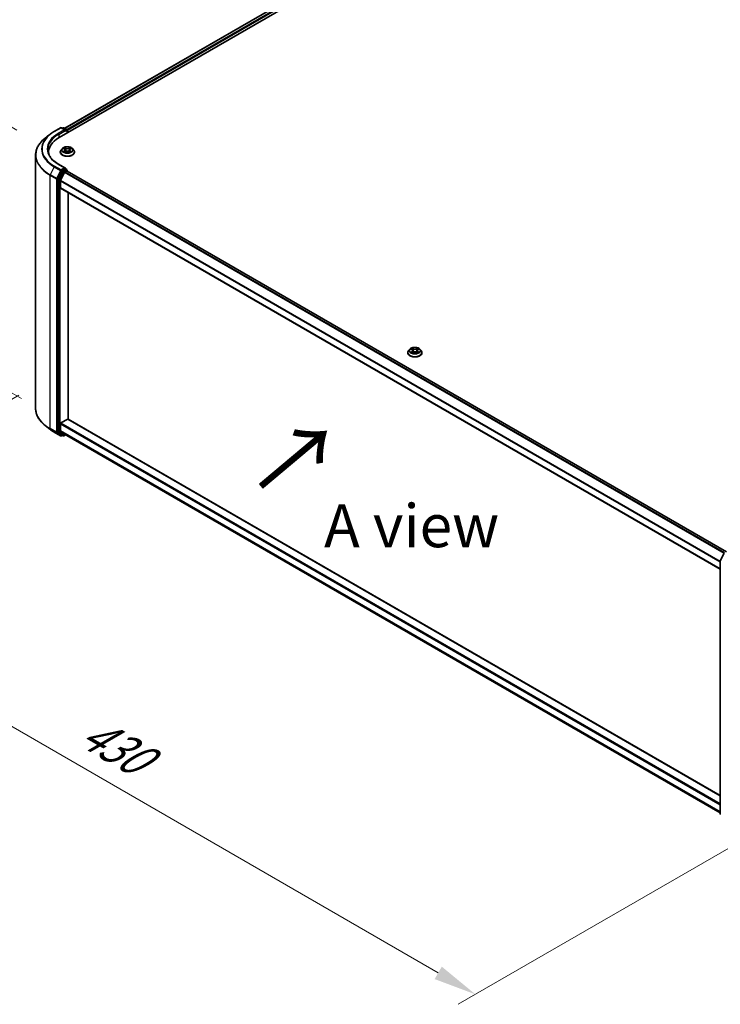
# Model space of a CAD drawing. Units: millimetres. Extents: x 0 to 10422, y 0 to 1967.
# Drawn here: x 62 to 164, y 443 to 586 of the extents above; entities that cross this region are included whole.
import ezdxf

# ---------------------------------------------------------------- set-up
doc = ezdxf.new("R2010")
doc.units = ezdxf.units.MM
doc.header["$LTSCALE"] = 2.5
doc.layers.get('Defpoints').update_dxf_attribs({"lineweight": 25})
for name, color, linetype, lineweight in [('Dimension (ISO)', 7, 'Continuous', 18), ('Symbol (ISO)', 7, 'Continuous', 18), ('Visible (ISO)', 7, 'Continuous', 35), ('Visible Narrow (ISO)', 7, 'Continuous', 25)]:
    doc.layers.add(name, color=color, linetype=linetype, lineweight=lineweight)
doc.styles.add('Note Text (TK)', font='MS PGothic.ttf')
doc.dimstyles.new('Default - Method 1b (TK)', dxfattribs={"dimscale": 2.5, "dimtxt": 2.5, "dimasz": 2.5, "dimexe": 1, "dimexo": 1.5, "dimgap": 1, "dimtad": 1, "dimrnd": 1e-08, "dimdsep": 46, "dimtxsty": 'Note Text (TK)', "dimcen": 0.09, "dimdle": 5, "dimclrd": 100, "dimclre": 100, "dimclrt": 7, "dimadec": 1, "dimazin": 1, "dimtfac": 1, "dimtmove": 0, "dimatfit": 3, "dimfxl": 0, "dimtolj": 1, "dimlwd": -1, "dimlwe": -1, "dimarcsym": 0})

# ---------------------------------------------------------------- blocks, each defined once
blk = doc.blocks.new('*D21')
at = {"layer": 'Defpoints', "color": 0, "transparency": 16777216}
for p in [(36.96, 584.82), (65.62, 568.27), (66.29, 529.25)]:
    blk.add_point(p, dxfattribs=at)
at = {"layer": 'Dimension (ISO)', "color": 100, "transparency": 16777216}
for p, q in [((61.87, 570.44), (34.46, 586.26)), ((36.96, 552.43), (36.96, 578.57)), ((62.54, 531.42), (34.46, 547.63))]:
    blk.add_line(p, q, dxfattribs=at)
for points in [[(35.92, 578.57), (38, 578.57), (36.96, 584.82)], [(35.92, 552.43), (38, 552.43), (36.96, 546.18)]]:
    blk.add_solid(points, dxfattribs=at)
at = {"layer": 'Dimension (ISO)', "color": 7, "transparency": 16777216, "insert": (31.91, 557.84), "char_height": 6.25, "attachment_point": 4, "rotation": 90, "style": 'Note Text (TK)'}
blk.add_mtext('\\A1;{\\Q30.000;\\W0.816;\\H0.816x;132.5}', dxfattribs=at)
blk = doc.blocks.new('*D22')
at = {"layer": 'Defpoints', "color": 0, "transparency": 16777216}
for p in [(65.9, 534.07), (19.94, 507.54), (175.28, 471.83)]:
    blk.add_point(p, dxfattribs=at)
at = {"layer": 'Dimension (ISO)', "color": 100, "transparency": 16777216}
for p, q in [((62.15, 531.91), (17.44, 506.09)), ((123.12, 447.97), (25.35, 504.41)), ((171.53, 469.67), (126.03, 443.4))]:
    blk.add_line(p, q, dxfattribs=at)
for points in [[(25.87, 505.31), (24.83, 503.51), (19.94, 507.54)], [(123.64, 448.87), (122.6, 447.06), (128.53, 444.84)]]:
    blk.add_solid(points, dxfattribs=at)
at = {"layer": 'Dimension (ISO)', "color": 7, "transparency": 16777216, "insert": (71.74, 483.46), "char_height": 6.25, "attachment_point": 4, "rotation": 330, "style": 'Note Text (TK)'}
blk.add_mtext('\\A1;{\\Q30.000;\\W0.816;\\H0.816x;430}', dxfattribs=at)

msp = doc.modelspace()

# ---------------------------------------------------------------- linework, layer by layer
at = {"layer": 'Visible (ISO)'}
for p, q in [((68.0306, 569.361), (184.1981, 636.4304)), ((182.4628, 636.2986), (68.8489, 570.7036)), ((66.6672, 569.8192), (65.9919, 569.2846)), ((67.3054, 570.2498), (68.2398, 570.7893)), ((68.9206, 570.4581), (68.3469, 570.7893)), ((68.5935, 570.7892), (68.4703, 570.718)), ((68.7007, 570.7892), (69.1195, 570.5473)), ((69.1731, 570.4545), (69.1731, 570.0207)), ((69.2175, 570.0463), (69.2175, 570.3962)), ((64.6, 529.9822), (64.6, 566.807)), ((66.4929, 567.0227), (66.4929, 567.2177)), ((68.1818, 567.2469), (68.1818, 567.2587)), ((68.4851, 567.76), (68.3079, 567.5623)), ((68.6586, 567.7817), (68.8107, 567.6907)), ((68.8385, 567.2402), (68.9969, 567.3285)), ((68.9043, 567.5659), (68.9336, 567.2932)), ((69.4381, 567.3285), (69.5965, 567.2402)), ((69.5307, 567.5659), (69.5014, 567.2932)), ((69.6243, 567.6907), (69.7764, 567.7817)), ((69.7764, 567.7817), (69.7764, 567.7817)), ((69.9499, 567.76), (70.1271, 567.5623)), ((70.2532, 567.2469), (70.2532, 567.2587)), ((68.9206, 564.9176), (67.9326, 565.488)), ((68.4121, 564.5051), (67.8461, 563.3939)), ((68.2249, 563.0968), (68.816, 564.2571)), ((68.8892, 564.812), (68.4703, 564.5701)), ((68.8742, 564.3221), (69.1417, 564.4766)), ((68.9394, 564.8192), (69.1195, 564.7152)), ((69.1731, 564.4869), (69.1731, 564.6224)), ((165.0178, 509.1588), (69.1953, 564.4819)), ((67.8285, 563.3278), (67.8285, 526.6086)), ((68.2073, 562.0417), (68.2073, 563.0307)), ((164.0899, 506.6476), (68.2295, 561.9927)), ((69.3438, 528.4412), (69.3438, 561.3494)), ((118.6894, 538.0863), (118.6894, 538.0982)), ((118.9927, 538.5994), (118.8155, 538.4017)), ((119.1662, 538.6211), (119.3183, 538.5301)), ((119.3461, 538.0796), (119.5045, 538.1679)), ((119.4119, 538.4053), (119.4412, 538.1326)), ((119.9457, 538.1679), (120.1041, 538.0796)), ((120.0383, 538.4053), (120.009, 538.1326)), ((120.1319, 538.5301), (120.284, 538.6211)), ((120.284, 538.6211), (120.284, 538.6211)), ((120.4575, 538.5994), (120.6347, 538.4017)), ((120.7608, 538.0863), (120.7608, 538.0982)), ((68.2831, 527.8801), (69.268, 528.4487)), ((69.3216, 528.454), (164.0899, 473.7395)), ((66.6672, 526.9699), (65.9919, 527.5045)), ((67.8461, 526.5627), (68.4121, 526.1052)), ((68.2073, 526.7599), (68.2073, 527.7489)), ((68.816, 526.2363), (68.2249, 526.714)), ((67.3054, 526.5393), (68.2398, 525.9998)), ((68.4703, 526.0711), (68.3469, 525.9998)), ((68.5935, 525.9999), (68.4167, 526.102)), ((68.7007, 525.9999), (68.9626, 526.1511)), ((68.8206, 526.2331), (164.0899, 471.2293)), ((164.1016, 507.8255), (164.6676, 508.9366)), ((164.0899, 471.0576), (164.0899, 507.7769))]:
    msp.add_line(p, q, dxfattribs=at)
for centre, start, end in [((68.2933, 570.6965), 60, 120), ((68.6471, 570.6964), 60, 120), ((69.066, 570.4545), 0, 60), ((69.066, 564.6224), 0, 60), ((68.2933, 526.0926), 240, 300), ((68.6471, 526.0927), 240, 300), ((164.1971, 507.7769), 153.004492, 180), ((164.1971, 471.0576), 180, 231.051724)]:
    msp.add_arc(centre, 0.1071, start, end, dxfattribs=at)
for centre, major_axis, start_param, end_param in [((68.8134, 570.3962), (0.1515, 0), 0, 1.57079633), ((68.8892, 570.3525), (-0.0536, -0.0928), 0.78539816, 2.35619449), ((69.1417, 570.44), (-0.0536, 0.0928), 3.92699082, 5.41642157), ((71.7429, 567.2177), (-5.25, 0), 5.49778714, 6.3621093), ((71.7429, 566.6345), (-5.3571, 0), 6.08255579, 6.12057906), ((68.4703, 564.4827), (0.0536, 0.0928), 0.78539816, 1.66145621), ((68.8134, 564.8557), (0.1515, 0), 0, 1.57079633), ((68.8742, 564.2347), (0.0536, 0.0928), 0.78539816, 1.66145621), ((68.8892, 564.8995), (0.0536, -0.0928), 0.15954809, 0.78539816), ((69.1417, 564.3891), (0.0536, 0.0928), 0, 0.78539816), ((67.9043, 563.3715), (0.0536, 0.0928), 1.66145621, 2.35619449), ((68.2831, 563.0744), (0.0536, 0.0928), 1.66145621, 2.35619449), ((68.2831, 562.0855), (-0.0536, -0.0928), 5.49778714, 6.28318531), ((69.268, 528.3612), (0.0536, 0.0928), 0, 0.78539816), ((67.9043, 526.6523), (-0.0536, -0.0928), 5.49778714, 6.19252542), ((68.2831, 527.7926), (0.0536, 0.0928), 0.78539816, 2.35619449), ((68.2831, 526.8036), (-0.0536, -0.0928), 5.49778714, 6.19252542), ((68.4703, 526.1948), (-0.0536, -0.0928), 6.19252542, 6.28318531), ((68.8742, 526.3259), (-0.0536, -0.0928), 6.19252542, 6.28318531)]:
    msp.add_ellipse(centre, major_axis=major_axis, ratio=0.57735027, start_param=start_param, end_param=end_param, dxfattribs=at)
for points, knots in [([(66.6672, 569.8192), (66.7059, 569.8498), (66.7455, 569.8801), (66.826, 569.9399), (66.8671, 569.9694), (66.9507, 570.0277), (66.9933, 570.0564), (67.08, 570.1131), (67.1241, 570.141), (67.2136, 570.196), (67.2592, 570.2231), (67.3054, 570.2498)], [4.557128063, 4.557128063, 4.557128063, 4.557128063, 4.588180247, 4.588180247, 4.61923243, 4.61923243, 4.650284613, 4.650284613, 4.681336797, 4.681336797, 4.71238898, 4.71238898, 4.71238898, 4.71238898]), ([(65.9919, 569.2846), (65.8141, 569.1438), (65.6513, 568.9963), (65.3585, 568.6898), (65.2284, 568.5308), (65.0032, 568.2035), (64.9082, 568.0352), (64.7551, 567.6921), (64.6971, 567.5172), (64.6195, 567.1638), (64.6, 566.9854), (64.6, 566.807)], [1.726057244, 1.726057244, 1.726057244, 1.726057244, 1.852084693, 1.852084693, 1.978112143, 1.978112143, 2.104139592, 2.104139592, 2.230167041, 2.230167041, 2.35619449, 2.35619449, 2.35619449, 2.35619449]), ([(67.9326, 565.488), (67.7345, 565.6023), (67.5525, 565.7254), (67.2252, 565.9856), (67.0798, 566.1226), (66.8291, 566.4066), (66.7238, 566.5536), (66.555, 566.8536), (66.4915, 567.0066), (66.4069, 567.315), (66.3857, 567.4705), (66.3857, 567.626)], [3.141592654, 3.141592654, 3.141592654, 3.141592654, 3.298672286, 3.298672286, 3.455751919, 3.455751919, 3.612831552, 3.612831552, 3.769911184, 3.769911184, 3.926990817, 3.926990817, 3.926990817, 3.926990817]), ([(68.3079, 567.5623), (68.2919, 567.5445), (68.2773, 567.5261), (68.2509, 567.4881), (68.2391, 567.4686), (68.2187, 567.4285), (68.21, 567.408), (68.196, 567.3663), (68.1907, 567.345), (68.1836, 567.3021), (68.1818, 567.2804), (68.1818, 567.2587)], [3.449424205, 3.449424205, 3.449424205, 3.449424205, 3.544937527, 3.544937527, 3.64045085, 3.64045085, 3.735964172, 3.735964172, 3.831477495, 3.831477495, 3.926990817, 3.926990817, 3.926990817, 3.926990817]), ([(68.1818, 567.2469), (68.1818, 567.183), (68.1986, 567.1193), (68.2639, 566.9973), (68.3135, 566.9392), (68.4416, 566.8339), (68.5212, 566.7871), (68.7012, 566.7106), (68.8016, 566.6811), (69.0129, 566.6422), (69.1237, 566.6329), (69.3445, 566.6349), (69.4545, 566.6464), (69.6632, 566.6891), (69.7618, 566.7204), (69.9378, 566.8001), (70.0152, 566.8487), (70.1401, 566.9589), (70.1878, 567.0205), (70.241, 567.138), (70.2532, 567.1924), (70.2532, 567.2469)], [3.92699082, 3.92699082, 3.92699082, 3.92699082, 4.2267014, 4.2267014, 4.53911238, 4.53911238, 4.86360542, 4.86360542, 5.18933336, 5.18933336, 5.51408383, 5.51408383, 5.83843868, 5.83843868, 6.16327278, 6.16327278, 6.48907018, 6.48907018, 6.81298523, 6.81298523, 7.06858347, 7.06858347, 7.06858347, 7.06858347]), ([(69.9499, 567.76), (69.9061, 567.8088), (69.8504, 567.8517), (69.7191, 567.9256), (69.6426, 567.956), (69.4784, 568.0003), (69.3908, 568.0144), (69.2132, 568.0251), (69.1232, 568.022), (68.9491, 567.9988), (68.8651, 567.9788), (68.7106, 567.9231), (68.6402, 567.8873), (68.5446, 567.8188), (68.5125, 567.7906), (68.4851, 567.76)], [1.26296478, 1.26296478, 1.26296478, 1.26296478, 1.5839777, 1.5839777, 1.9184063, 1.9184063, 2.25148375, 2.25148375, 2.58279719, 2.58279719, 2.9145331, 2.9145331, 3.24851107, 3.24851107, 3.4494242, 3.4494242, 3.4494242, 3.4494242]), ([(68.6936, 567.7607), (68.6723, 567.7849), (68.6398, 567.7987), (68.6088, 567.8055), (68.6084, 567.8056), (68.6081, 567.8056)], [0.0019022161, 0.0019022161, 0.0019022161, 0.0019022161, 0.0320559737, 0.0320559737, 0.0323943032, 0.0323943032, 0.0323943032, 0.0323943032]), ([(68.6081, 567.8056), (68.6084, 567.8055), (68.6087, 567.8054), (68.6119, 567.8042), (68.6148, 567.8031), (68.6176, 567.8019)], [-0.03239430317, -0.03239430317, -0.03239430317, -0.03239430317, -0.03205597372, -0.03205597372, -0.02897275834, -0.02897275834, -0.02897275834, -0.02897275834]), ([(68.6097, 567.3302), (68.6094, 567.3302), (68.6092, 567.3301), (68.6087, 567.3299), (68.6084, 567.3298), (68.6081, 567.3297)], [-0.000230599076, -0.000230599076, -0.000230599076, -0.000230599076, 0, 0, 0.000338329447, 0.000338329447, 0.000338329447, 0.000338329447]), ([(68.6081, 567.3297), (68.6084, 567.3297), (68.6088, 567.3298), (68.6094, 567.3299), (68.6096, 567.33), (68.6098, 567.33)], [-0.000338329447, -0.000338329447, -0.000338329447, -0.000338329447, 0, 0, 0.000241517914, 0.000241517914, 0.000241517914, 0.000241517914]), ([(68.7276, 567.3166), (68.7341, 567.3113), (68.741, 567.3059), (68.756, 567.2951), (68.7641, 567.2898), (68.7811, 567.2792), (68.7901, 567.274), (68.8091, 567.2637), (68.819, 567.2587), (68.8354, 567.251), (68.8416, 567.2482), (68.848, 567.2455)], [4.534916607, 4.534916607, 4.534916607, 4.534916607, 4.605062038, 4.605062038, 4.675207469, 4.675207469, 4.7453529, 4.7453529, 4.815498331, 4.815498331, 4.856375894, 4.856375894, 4.856375894, 4.856375894]), ([(68.8063, 567.9186), (68.8062, 567.9187), (68.806, 567.9188), (68.8057, 567.9191), (68.8055, 567.9193), (68.8053, 567.9195)], [-0.000230599076, -0.000230599076, -0.000230599076, -0.000230599076, 0, 0, 0.000338329447, 0.000338329447, 0.000338329447, 0.000338329447]), ([(68.8053, 567.9195), (68.8054, 567.9193), (68.8055, 567.9191), (68.8057, 567.9187), (68.8058, 567.9186), (68.8059, 567.9185)], [-0.000338329447, -0.000338329447, -0.000338329447, -0.000338329447, 0, 0, 0.000241517914, 0.000241517914, 0.000241517914, 0.000241517914]), ([(68.8448, 567.2437), (68.8275, 567.2448), (68.8169, 567.2337), (68.8055, 567.2162), (68.8054, 567.216), (68.8053, 567.2158)], [0.0024310368, 0.0024310368, 0.0024310368, 0.0024310368, 0.0320559737, 0.0320559737, 0.0323943032, 0.0323943032, 0.0323943032, 0.0323943032]), ([(68.8053, 567.2158), (68.8055, 567.216), (68.8057, 567.2162), (68.8078, 567.218), (68.8096, 567.2196), (68.8115, 567.2212)], [-0.03239430317, -0.03239430317, -0.03239430317, -0.03239430317, -0.03205597372, -0.03205597372, -0.02897275834, -0.02897275834, -0.02897275834, -0.02897275834]), ([(68.9043, 567.5659), (68.9032, 567.5756), (68.901, 567.5852), (68.8943, 567.604), (68.8898, 567.6131), (68.8789, 567.6308), (68.8724, 567.6392), (68.8577, 567.6554), (68.8494, 567.6631), (68.8312, 567.6776), (68.8213, 567.6844), (68.8107, 567.6907)], [0.847301519, 0.847301519, 0.847301519, 0.847301519, 0.988509822, 0.988509822, 1.129718125, 1.129718125, 1.270926428, 1.270926428, 1.412134731, 1.412134731, 1.553343034, 1.553343034, 1.553343034, 1.553343034]), ([(69.4381, 567.3285), (69.4143, 567.3418), (69.3872, 567.3528), (69.3289, 567.3695), (69.2977, 567.3752), (69.2338, 567.3809), (69.2012, 567.3809), (69.1373, 567.3752), (69.1061, 567.3695), (69.0478, 567.3528), (69.0207, 567.3418), (68.9969, 567.3285)], [1.58824962, 1.58824962, 1.58824962, 1.58824962, 1.89542757, 1.89542757, 2.20260552, 2.20260552, 2.50978346, 2.50978346, 2.81696141, 2.81696141, 3.12413936, 3.12413936, 3.12413936, 3.12413936]), ([(69.6243, 567.6907), (69.6137, 567.6844), (69.6038, 567.6776), (69.5856, 567.6631), (69.5773, 567.6554), (69.5626, 567.6392), (69.5561, 567.6308), (69.5451, 567.6131), (69.5407, 567.604), (69.534, 567.5852), (69.5317, 567.5756), (69.5307, 567.5659)], [3.159045946, 3.159045946, 3.159045946, 3.159045946, 3.300254249, 3.300254249, 3.441462552, 3.441462552, 3.582670855, 3.582670855, 3.723879158, 3.723879158, 3.865087461, 3.865087461, 3.865087461, 3.865087461]), ([(69.5857, 567.8437), (69.6058, 567.8714), (69.6172, 567.8999), (69.6294, 567.9191), (69.6296, 567.9193), (69.6297, 567.9195)], [0, 0, 0, 0, 0.0320559737, 0.0320559737, 0.0323943032, 0.0323943032, 0.0323943032, 0.0323943032]), ([(69.587, 567.2455), (69.5933, 567.2482), (69.5995, 567.251), (69.616, 567.2587), (69.6259, 567.2637), (69.6449, 567.274), (69.6539, 567.2792), (69.6709, 567.2898), (69.6789, 567.2951), (69.6939, 567.3059), (69.7009, 567.3113), (69.7074, 567.3166)], [6.139198394, 6.139198394, 6.139198394, 6.139198394, 6.180075957, 6.180075957, 6.250221388, 6.250221388, 6.320366819, 6.320366819, 6.390512249, 6.390512249, 6.46065768, 6.46065768, 6.46065768, 6.46065768]), ([(69.6297, 567.9195), (69.6295, 567.9193), (69.6293, 567.9191), (69.6272, 567.9173), (69.6253, 567.9156), (69.6235, 567.9138)], [-0.03239430317, -0.03239430317, -0.03239430317, -0.03239430317, -0.03205597372, -0.03205597372, -0.02897275834, -0.02897275834, -0.02897275834, -0.02897275834]), ([(69.6287, 567.2167), (69.6288, 567.2166), (69.6289, 567.2165), (69.6293, 567.2162), (69.6295, 567.216), (69.6297, 567.2158)], [-0.000230599076, -0.000230599076, -0.000230599076, -0.000230599076, 0, 0, 0.000338329447, 0.000338329447, 0.000338329447, 0.000338329447]), ([(69.6297, 567.2158), (69.6296, 567.216), (69.6294, 567.2162), (69.6292, 567.2165), (69.6291, 567.2167), (69.629, 567.2168)], [-0.000338329447, -0.000338329447, -0.000338329447, -0.000338329447, 0, 0, 0.000241517914, 0.000241517914, 0.000241517914, 0.000241517914]), ([(69.7375, 567.3308), (69.7586, 567.3348), (69.7932, 567.3368), (69.8262, 567.3298), (69.8266, 567.3297), (69.8269, 567.3297)], [0, 0, 0, 0, 0.0320559737, 0.0320559737, 0.0323943032, 0.0323943032, 0.0323943032, 0.0323943032]), ([(69.8269, 567.3297), (69.8266, 567.3298), (69.8263, 567.3299), (69.8231, 567.3311), (69.8202, 567.3321), (69.8173, 567.3331)], [-0.03239430317, -0.03239430317, -0.03239430317, -0.03239430317, -0.03205597372, -0.03205597372, -0.02897275834, -0.02897275834, -0.02897275834, -0.02897275834]), ([(69.8269, 567.8056), (69.8266, 567.8056), (69.8262, 567.8055), (69.8256, 567.8054), (69.8254, 567.8053), (69.8251, 567.8053)], [-0.000338329447, -0.000338329447, -0.000338329447, -0.000338329447, 0, 0, 0.000241517914, 0.000241517914, 0.000241517914, 0.000241517914]), ([(69.8253, 567.805), (69.8255, 567.8051), (69.8257, 567.8052), (69.8263, 567.8054), (69.8266, 567.8055), (69.8269, 567.8056)], [-0.000230599076, -0.000230599076, -0.000230599076, -0.000230599076, 0, 0, 0.000338329447, 0.000338329447, 0.000338329447, 0.000338329447]), ([(70.2532, 567.2587), (70.2532, 567.2804), (70.2514, 567.3021), (70.2443, 567.345), (70.239, 567.3663), (70.225, 567.408), (70.2163, 567.4285), (70.1959, 567.4686), (70.1841, 567.4881), (70.1577, 567.5261), (70.143, 567.5445), (70.1271, 567.5623)], [0.785398163, 0.785398163, 0.785398163, 0.785398163, 0.880911486, 0.880911486, 0.976424808, 0.976424808, 1.071938131, 1.071938131, 1.167451453, 1.167451453, 1.262964775, 1.262964775, 1.262964775, 1.262964775]), ([(68.8892, 564.812), (68.8988, 564.8175), (68.909, 564.8211), (68.9271, 564.8233), (68.9348, 564.8218), (68.9394, 564.8192)], [0.1851472285, 0.1851472285, 0.1851472285, 0.1851472285, 0.1965284229, 0.1965284229, 0.2079096173, 0.2079096173, 0.2079096173, 0.2079096173]), ([(118.8155, 538.4017), (118.7996, 538.3839), (118.7849, 538.3655), (118.7585, 538.3275), (118.7467, 538.308), (118.7263, 538.268), (118.7176, 538.2474), (118.7036, 538.2057), (118.6983, 538.1844), (118.6912, 538.1415), (118.6894, 538.1198), (118.6894, 538.0982)], [3.449424205, 3.449424205, 3.449424205, 3.449424205, 3.544937527, 3.544937527, 3.64045085, 3.64045085, 3.735964172, 3.735964172, 3.831477495, 3.831477495, 3.926990817, 3.926990817, 3.926990817, 3.926990817]), ([(118.6894, 538.0863), (118.6894, 538.0224), (118.7062, 537.9587), (118.7715, 537.8367), (118.8212, 537.7786), (118.9493, 537.6733), (119.0288, 537.6265), (119.2088, 537.55), (119.3093, 537.5205), (119.5205, 537.4817), (119.6313, 537.4723), (119.8521, 537.4743), (119.9621, 537.4858), (120.1708, 537.5285), (120.2694, 537.5598), (120.4455, 537.6396), (120.5229, 537.6881), (120.6477, 537.7983), (120.6954, 537.8599), (120.7486, 537.9774), (120.7608, 538.0318), (120.7608, 538.0863)], [3.92699082, 3.92699082, 3.92699082, 3.92699082, 4.2267014, 4.2267014, 4.53911238, 4.53911238, 4.86360542, 4.86360542, 5.18933336, 5.18933336, 5.51408383, 5.51408383, 5.83843868, 5.83843868, 6.16327278, 6.16327278, 6.48907018, 6.48907018, 6.81298523, 6.81298523, 7.06858347, 7.06858347, 7.06858347, 7.06858347]), ([(120.4575, 538.5994), (120.4137, 538.6483), (120.3581, 538.6911), (120.2267, 538.765), (120.1502, 538.7954), (119.9861, 538.8397), (119.8984, 538.8538), (119.7208, 538.8645), (119.6308, 538.8614), (119.4568, 538.8382), (119.3727, 538.8182), (119.2182, 538.7625), (119.1478, 538.7267), (119.0522, 538.6582), (119.0201, 538.63), (118.9927, 538.5994)], [1.26296478, 1.26296478, 1.26296478, 1.26296478, 1.5839777, 1.5839777, 1.9184063, 1.9184063, 2.25148375, 2.25148375, 2.58279719, 2.58279719, 2.9145331, 2.9145331, 3.24851107, 3.24851107, 3.4494242, 3.4494242, 3.4494242, 3.4494242]), ([(119.2012, 538.6002), (119.1799, 538.6243), (119.1474, 538.6381), (119.1164, 538.6449), (119.116, 538.645), (119.1157, 538.645)], [0.0019022161, 0.0019022161, 0.0019022161, 0.0019022161, 0.0320559737, 0.0320559737, 0.0323943032, 0.0323943032, 0.0323943032, 0.0323943032]), ([(119.1157, 538.645), (119.116, 538.6449), (119.1163, 538.6448), (119.1195, 538.6436), (119.1224, 538.6425), (119.1253, 538.6413)], [-0.03239430317, -0.03239430317, -0.03239430317, -0.03239430317, -0.03205597372, -0.03205597372, -0.02897275834, -0.02897275834, -0.02897275834, -0.02897275834]), ([(119.1173, 538.1697), (119.1171, 538.1696), (119.1169, 538.1695), (119.1163, 538.1693), (119.116, 538.1692), (119.1157, 538.1691)], [-0.000230599076, -0.000230599076, -0.000230599076, -0.000230599076, 0, 0, 0.000338329447, 0.000338329447, 0.000338329447, 0.000338329447]), ([(119.1157, 538.1691), (119.116, 538.1691), (119.1164, 538.1692), (119.117, 538.1693), (119.1172, 538.1694), (119.1175, 538.1694)], [-0.000338329447, -0.000338329447, -0.000338329447, -0.000338329447, 0, 0, 0.000241517914, 0.000241517914, 0.000241517914, 0.000241517914]), ([(119.2352, 538.1561), (119.2417, 538.1507), (119.2487, 538.1453), (119.2637, 538.1346), (119.2717, 538.1292), (119.2887, 538.1186), (119.2977, 538.1134), (119.3167, 538.1031), (119.3266, 538.0981), (119.3431, 538.0904), (119.3493, 538.0876), (119.3556, 538.0849)], [4.534916607, 4.534916607, 4.534916607, 4.534916607, 4.605062038, 4.605062038, 4.675207469, 4.675207469, 4.7453529, 4.7453529, 4.815498331, 4.815498331, 4.856375894, 4.856375894, 4.856375894, 4.856375894]), ([(119.3139, 538.758), (119.3138, 538.7581), (119.3137, 538.7582), (119.3133, 538.7585), (119.3131, 538.7587), (119.3129, 538.7589)], [-0.000230599076, -0.000230599076, -0.000230599076, -0.000230599076, 0, 0, 0.000338329447, 0.000338329447, 0.000338329447, 0.000338329447]), ([(119.3129, 538.7589), (119.313, 538.7587), (119.3132, 538.7585), (119.3134, 538.7582), (119.3135, 538.758), (119.3136, 538.7579)], [-0.000338329447, -0.000338329447, -0.000338329447, -0.000338329447, 0, 0, 0.000241517914, 0.000241517914, 0.000241517914, 0.000241517914]), ([(119.3525, 538.0831), (119.3351, 538.0842), (119.3245, 538.0731), (119.3132, 538.0556), (119.313, 538.0554), (119.3129, 538.0552)], [0.0024310368, 0.0024310368, 0.0024310368, 0.0024310368, 0.0320559737, 0.0320559737, 0.0323943032, 0.0323943032, 0.0323943032, 0.0323943032]), ([(119.3129, 538.0552), (119.3131, 538.0554), (119.3133, 538.0556), (119.3154, 538.0574), (119.3173, 538.059), (119.3191, 538.0606)], [-0.03239430317, -0.03239430317, -0.03239430317, -0.03239430317, -0.03205597372, -0.03205597372, -0.02897275834, -0.02897275834, -0.02897275834, -0.02897275834]), ([(119.4119, 538.4053), (119.4109, 538.415), (119.4086, 538.4246), (119.4019, 538.4434), (119.3975, 538.4525), (119.3865, 538.4702), (119.3801, 538.4786), (119.3653, 538.4948), (119.357, 538.5025), (119.3388, 538.517), (119.3289, 538.5238), (119.3183, 538.5301)], [0.847301519, 0.847301519, 0.847301519, 0.847301519, 0.988509822, 0.988509822, 1.129718125, 1.129718125, 1.270926428, 1.270926428, 1.412134731, 1.412134731, 1.553343034, 1.553343034, 1.553343034, 1.553343034]), ([(119.9457, 538.1679), (119.9219, 538.1812), (119.8948, 538.1922), (119.8365, 538.2089), (119.8053, 538.2146), (119.7414, 538.2203), (119.7088, 538.2203), (119.6449, 538.2146), (119.6137, 538.2089), (119.5554, 538.1922), (119.5283, 538.1812), (119.5045, 538.1679)], [1.58824962, 1.58824962, 1.58824962, 1.58824962, 1.89542757, 1.89542757, 2.20260552, 2.20260552, 2.50978346, 2.50978346, 2.81696141, 2.81696141, 3.12413936, 3.12413936, 3.12413936, 3.12413936]), ([(120.1319, 538.5301), (120.1213, 538.5238), (120.1114, 538.517), (120.0932, 538.5025), (120.0849, 538.4948), (120.0702, 538.4786), (120.0637, 538.4702), (120.0528, 538.4525), (120.0483, 538.4434), (120.0416, 538.4246), (120.0394, 538.415), (120.0383, 538.4053)], [3.159045946, 3.159045946, 3.159045946, 3.159045946, 3.300254249, 3.300254249, 3.441462552, 3.441462552, 3.582670855, 3.582670855, 3.723879158, 3.723879158, 3.865087461, 3.865087461, 3.865087461, 3.865087461]), ([(120.0934, 538.6831), (120.1134, 538.7108), (120.1248, 538.7393), (120.1371, 538.7585), (120.1372, 538.7587), (120.1373, 538.7589)], [0, 0, 0, 0, 0.0320559737, 0.0320559737, 0.0323943032, 0.0323943032, 0.0323943032, 0.0323943032]), ([(120.0946, 538.0849), (120.101, 538.0876), (120.1072, 538.0904), (120.1236, 538.0981), (120.1335, 538.1031), (120.1525, 538.1134), (120.1615, 538.1186), (120.1785, 538.1292), (120.1866, 538.1346), (120.2016, 538.1453), (120.2085, 538.1507), (120.215, 538.1561)], [6.139198394, 6.139198394, 6.139198394, 6.139198394, 6.180075957, 6.180075957, 6.250221388, 6.250221388, 6.320366819, 6.320366819, 6.390512249, 6.390512249, 6.46065768, 6.46065768, 6.46065768, 6.46065768]), ([(120.1373, 538.7589), (120.1371, 538.7587), (120.1369, 538.7585), (120.1348, 538.7567), (120.133, 538.755), (120.1311, 538.7532)], [-0.03239430317, -0.03239430317, -0.03239430317, -0.03239430317, -0.03205597372, -0.03205597372, -0.02897275834, -0.02897275834, -0.02897275834, -0.02897275834]), ([(120.1363, 538.0561), (120.1364, 538.056), (120.1366, 538.0559), (120.1369, 538.0556), (120.1371, 538.0554), (120.1373, 538.0552)], [-0.000230599076, -0.000230599076, -0.000230599076, -0.000230599076, 0, 0, 0.000338329447, 0.000338329447, 0.000338329447, 0.000338329447]), ([(120.1373, 538.0552), (120.1372, 538.0554), (120.1371, 538.0556), (120.1369, 538.0559), (120.1368, 538.0561), (120.1367, 538.0562)], [-0.000338329447, -0.000338329447, -0.000338329447, -0.000338329447, 0, 0, 0.000241517914, 0.000241517914, 0.000241517914, 0.000241517914]), ([(120.2452, 538.1702), (120.2662, 538.1742), (120.3009, 538.1762), (120.3338, 538.1692), (120.3342, 538.1691), (120.3345, 538.1691)], [0, 0, 0, 0, 0.0320559737, 0.0320559737, 0.0323943032, 0.0323943032, 0.0323943032, 0.0323943032]), ([(120.3345, 538.1691), (120.3342, 538.1692), (120.3339, 538.1693), (120.3307, 538.1705), (120.3278, 538.1715), (120.325, 538.1725)], [-0.03239430317, -0.03239430317, -0.03239430317, -0.03239430317, -0.03205597372, -0.03205597372, -0.02897275834, -0.02897275834, -0.02897275834, -0.02897275834]), ([(120.3345, 538.645), (120.3342, 538.645), (120.3338, 538.6449), (120.3332, 538.6448), (120.333, 538.6447), (120.3328, 538.6447)], [-0.000338329447, -0.000338329447, -0.000338329447, -0.000338329447, 0, 0, 0.000241517914, 0.000241517914, 0.000241517914, 0.000241517914]), ([(120.3329, 538.6444), (120.3332, 538.6445), (120.3334, 538.6446), (120.3339, 538.6448), (120.3342, 538.6449), (120.3345, 538.645)], [-0.000230599076, -0.000230599076, -0.000230599076, -0.000230599076, 0, 0, 0.000338329447, 0.000338329447, 0.000338329447, 0.000338329447]), ([(120.7608, 538.0982), (120.7608, 538.1198), (120.759, 538.1415), (120.7519, 538.1844), (120.7466, 538.2057), (120.7326, 538.2474), (120.7239, 538.268), (120.7035, 538.308), (120.6917, 538.3275), (120.6653, 538.3655), (120.6507, 538.3839), (120.6347, 538.4017)], [0.785398163, 0.785398163, 0.785398163, 0.785398163, 0.880911486, 0.880911486, 0.976424808, 0.976424808, 1.071938131, 1.071938131, 1.167451453, 1.167451453, 1.262964775, 1.262964775, 1.262964775, 1.262964775]), ([(65.9919, 527.5045), (65.8141, 527.6453), (65.6513, 527.7928), (65.3585, 528.0993), (65.2284, 528.2583), (65.0032, 528.5856), (64.9082, 528.7539), (64.7551, 529.097), (64.6971, 529.2719), (64.6195, 529.6253), (64.6, 529.8037), (64.6, 529.9822)], [3.296853571, 3.296853571, 3.296853571, 3.296853571, 3.42288102, 3.42288102, 3.548908469, 3.548908469, 3.674935919, 3.674935919, 3.800963368, 3.800963368, 3.926990817, 3.926990817, 3.926990817, 3.926990817]), ([(66.6672, 526.9699), (66.7059, 526.9393), (66.7455, 526.909), (66.826, 526.8492), (66.8671, 526.8197), (66.9507, 526.7614), (66.9933, 526.7327), (67.08, 526.676), (67.1241, 526.6481), (67.2136, 526.5931), (67.2592, 526.566), (67.3054, 526.5393)], [2.986331736, 2.986331736, 2.986331736, 2.986331736, 3.01738392, 3.01738392, 3.048436103, 3.048436103, 3.079488287, 3.079488287, 3.11054047, 3.11054047, 3.141592654, 3.141592654, 3.141592654, 3.141592654])]:
    msp.add_open_spline(points, degree=3, knots=knots, dxfattribs=at)
for points in [[(68.6176, 567.8019), (68.6315, 567.7962), (68.6455, 567.7895), (68.6586, 567.7817)], [(68.8115, 567.2212), (68.8204, 567.2286), (68.8293, 567.2351), (68.8385, 567.2402)], [(69.6235, 567.9138), (69.6058, 567.8973), (69.5878, 567.8769), (69.5677, 567.8573)], [(69.8173, 567.3331), (69.7903, 567.3425), (69.7629, 567.3482), (69.7423, 567.3522)], [(119.1253, 538.6413), (119.1392, 538.6356), (119.1531, 538.6289), (119.1662, 538.6211)], [(119.3191, 538.0606), (119.328, 538.068), (119.3369, 538.0745), (119.3461, 538.0796)], [(120.1311, 538.7532), (120.1134, 538.7367), (120.0954, 538.7163), (120.0753, 538.6967)], [(120.325, 538.1725), (120.2979, 538.1819), (120.2705, 538.1877), (120.2499, 538.1916)]]:
    msp.add_open_spline(points, degree=3, dxfattribs=at)
at = {"layer": 'Visible Narrow (ISO)'}
for p, q in [((182.5163, 636.2933), (68.8803, 570.6855)), ((182.7839, 636.1388), (69.1435, 570.5285)), ((182.8596, 636.0076), (69.2175, 570.3962)), ((67.3589, 570.2445), (68.2933, 570.784)), ((68.8134, 570.4837), (67.879, 569.9442)), ((67.9548, 569.813), (68.9649, 570.3962)), ((67.9548, 569.813), (67.9548, 569.3164)), ((68.2933, 570.784), (68.8134, 570.4837)), ((68.5017, 570.6999), (68.6471, 570.7839)), ((68.6471, 570.7839), (69.066, 570.542)), ((68.8892, 570.265), (69.1417, 570.4108)), ((69.066, 570.542), (68.9206, 570.4581)), ((69.1417, 570.4108), (69.1417, 570.0026)), ((68.6081, 567.8056), (68.8015, 567.69)), ((68.8015, 567.4453), (68.6081, 567.3297)), ((68.6927, 567.3522), (68.8143, 567.4249)), ((68.7572, 567.2945), (68.7444, 567.315)), ((69.0056, 567.8078), (68.8053, 567.9195)), ((68.8053, 567.2158), (69.0056, 567.3275)), ((68.8143, 567.4249), (68.8268, 567.255)), ((68.8279, 567.2403), (68.8279, 567.2402)), ((68.8284, 567.234), (68.8284, 567.234)), ((68.8673, 567.8573), (68.9932, 567.7871)), ((68.9752, 567.5342), (68.9112, 567.765)), ((68.9932, 567.7871), (68.9752, 567.5342)), ((69.6297, 567.9195), (69.4294, 567.8078)), ((69.4294, 567.3275), (69.6297, 567.2158)), ((69.4418, 567.7871), (69.5677, 567.8573)), ((69.4418, 567.7871), (69.4598, 567.5342)), ((69.5237, 567.765), (69.4598, 567.5342)), ((69.6066, 567.234), (69.6066, 567.234)), ((69.607, 567.2403), (69.607, 567.2402)), ((69.6207, 567.4249), (69.6081, 567.255)), ((69.6207, 567.4249), (69.7423, 567.3522)), ((69.6335, 567.69), (69.8269, 567.8056)), ((69.8269, 567.3297), (69.6335, 567.4453)), ((69.6905, 567.315), (69.6778, 567.2945)), ((67.879, 565.4827), (68.8134, 564.9432)), ((66.6921, 563.8909), (67.6265, 563.3514)), ((66.6921, 527.0661), (66.6921, 563.8909)), ((67.3007, 565.1173), (66.7097, 563.957)), ((67.6441, 563.4176), (66.7097, 563.957)), ((67.3007, 565.1173), (68.2351, 564.5778)), ((68.2933, 564.6429), (67.3589, 565.1824)), ((68.2351, 564.5778), (67.6441, 563.4176)), ((67.778, 563.3514), (68.3691, 564.5117)), ((68.5889, 564.403), (68.0229, 563.2919)), ((68.1568, 563.2257), (68.7229, 564.3369)), ((68.8134, 564.9432), (68.2933, 564.6429)), ((68.3691, 564.5117), (68.4703, 564.5701)), ((68.4121, 564.5051), (68.5889, 564.403)), ((68.6471, 564.4681), (68.4703, 564.5701)), ((69.066, 564.7099), (68.6471, 564.4681)), ((68.7229, 564.3369), (69.1417, 564.5787)), ((164.6599, 508.9215), (68.816, 564.2571)), ((164.7189, 508.9862), (68.8742, 564.3221)), ((68.8892, 564.812), (69.066, 564.7099)), ((69.1417, 564.5787), (69.1417, 564.4766)), ((164.9864, 509.1406), (69.1417, 564.4766)), ((67.6265, 563.3514), (67.6265, 526.5266)), ((67.778, 526.5266), (67.778, 563.3514)), ((67.8285, 563.3278), (68.0053, 563.2257)), ((68.0229, 563.2919), (67.8461, 563.3939)), ((68.0053, 563.2257), (68.0053, 526.5065)), ((68.1568, 526.5065), (68.1568, 563.2257)), ((164.0899, 507.6728), (68.2073, 563.0307)), ((164.0899, 507.7491), (68.2249, 563.0968)), ((164.0899, 506.6839), (68.2073, 562.0417)), ((119.1157, 538.645), (119.3091, 538.5294)), ((119.3091, 538.2847), (119.1157, 538.1691)), ((119.2003, 538.1916), (119.3219, 538.2643)), ((119.2648, 538.1339), (119.2521, 538.1545)), ((119.5132, 538.6472), (119.3129, 538.7589)), ((119.3129, 538.0552), (119.5132, 538.1669)), ((119.3219, 538.2643), (119.3345, 538.0944)), ((119.3356, 538.0797), (119.3356, 538.0796)), ((119.336, 538.0734), (119.336, 538.0734)), ((119.3749, 538.6967), (119.5008, 538.6265)), ((119.4828, 538.3736), (119.4189, 538.6044)), ((119.5008, 538.6265), (119.4828, 538.3736)), ((120.1373, 538.7589), (119.937, 538.6472)), ((119.937, 538.1669), (120.1373, 538.0552)), ((119.9494, 538.6265), (120.0753, 538.6967)), ((119.9494, 538.6265), (119.9674, 538.3736)), ((120.0314, 538.6044), (119.9674, 538.3736)), ((120.1142, 538.0734), (120.1142, 538.0734)), ((120.1147, 538.0797), (120.1147, 538.0796)), ((120.1283, 538.2643), (120.1158, 538.0944)), ((120.1283, 538.2643), (120.2499, 538.1916)), ((120.1411, 538.5294), (120.3345, 538.645)), ((120.3345, 538.1691), (120.1411, 538.2847)), ((120.1982, 538.1545), (120.1854, 538.1339)), ((69.268, 528.4487), (164.0899, 473.7032)), ((67.6265, 526.5266), (66.6921, 527.0661)), ((66.7097, 527.0202), (67.6441, 526.4808)), ((67.3007, 526.5425), (66.7097, 527.0202)), ((68.0053, 526.5065), (67.8285, 526.6086)), ((67.8461, 526.5627), (68.0229, 526.4606)), ((68.2073, 527.7489), (164.0899, 472.391)), ((68.2073, 526.7599), (164.0899, 471.4021)), ((68.2249, 526.714), (164.0899, 471.3663)), ((68.2831, 527.8801), (164.0899, 472.566)), ((68.2351, 526.003), (67.3007, 526.5425)), ((67.6441, 526.4808), (68.2351, 526.003)), ((68.3691, 526.0489), (67.778, 526.5266)), ((68.0229, 526.4606), (68.5889, 526.0031)), ((68.7229, 526.049), (68.1568, 526.5065)), ((68.4389, 526.0892), (68.3691, 526.0489)), ((68.5889, 526.0031), (68.4121, 526.1052)), ((68.9312, 526.1693), (68.7229, 526.049)), ((68.816, 526.2363), (164.0899, 471.2298))]:
    msp.add_line(p, q, dxfattribs=at)
for centre, major_axis, ratio, start_param, end_param in [((71.7429, 567.682), (-6.2821, 0), 0.57735027, 5.65304806, 7.06858347), ((71.7429, 567.7134), (-6.1998, 0), 0.57735027, 5.49778714, 7.06858347), ((71.7429, 567.7134), (-5.4643, 0), 0.57735027, 5.49778714, 7.06858347), ((71.7429, 567.626), (-5.3571, 0), 0.57735027, 5.49778714, 6.28318531), ((67.3589, 570.157), (-0.0536, 0.0928), 0.57735027, 5.49778714, 6.28318531), ((67.879, 569.8568), (-0.0536, 0.0928), 0.57735027, 3.92699082, 5.49778714), ((68.2933, 570.6965), (-0.0536, 0.0928), 0.57735027, 5.49778714, 6.28318531), ((68.2933, 570.6965), (0.0536, 0.0928), 0.57735027, 0, 0.78539816), ((68.6471, 570.6964), (-0.0536, 0.0928), 0.57735027, 5.49778714, 6.28318531), ((68.6471, 570.6964), (0.0536, 0.0928), 0.57735027, 0, 0.78539816), ((69.066, 570.4545), (0.0536, 0.0928), 0.57735027, 0, 0.78539816), ((69.066, 570.4545), (0.0536, -0.0928), 0.57735027, 0.78539816, 2.35619449), ((69.066, 570.4545), (0.1071, 0), 0.57735027, 5.49778714, 6.28318531), ((71.7429, 566.863), (-7.118, 0), 0.57735027, 5.65304806, 7.06858347), ((71.7429, 566.807), (-7.1429, 0), 0.57735027, 0, 0.78539816), ((69.2175, 567.2905), (-1.0242, 0), 0.57735027, 5.8056187, 9.90234457), ((69.2175, 567.2587), (-1.0357, 0), 0.57735027, 0, 3.14159265), ((69.2175, 567.2469), (1.0357, 0), 0.57735027, 3.14159265, 6.28318531), ((69.2175, 567.5411), (-0.8247, 0), 0.57735027, 5.8056187, 9.90234457), ((69.2175, 567.5676), (-0.7357, 0), 0.57735027, 5.30710262, 5.68847167), ((69.2175, 567.5676), (0.7357, 0), 0.57735027, 3.7363063, 4.11767534), ((68.7055, 567.3463), (-0.0034, -0.0175), 0.77975364, 4.52690487, 5.92208704), ((68.6509, 567.2133), (-0.0563, -0.1345), 0.71221962, 2.67200967, 3.28726555), ((68.7572, 567.3092), (-0.0152, -0.0094), 0.72973605, 5.16344533, 5.77548257), ((69.2175, 567.4867), (0.5758, 0), 0.57735027, 2.17629431, 2.42062218), ((68.8015, 567.6754), (0.0092, 0.0153), 0.58733849, 0, 0.79427846), ((68.582, 567.5676), (0.3051, 0), 0.57735027, 5.51524044, 7.05113018), ((68.8015, 567.4307), (0.0092, -0.0153), 0.58733849, 0.86378433, 2.3473142), ((68.582, 567.5543), (0.3229, 0), 0.57735027, 5.51524044, 6.34508866), ((68.8549, 567.8512), (-0.0146, -0.0103), 0.18497367, 1.04331702, 2.43849919), ((68.8079, 567.7769), (0.0756, -0.1511), 0.54762693, 1.22702055, 1.84227642), ((68.8989, 567.7589), (-0.0172, -0.0048), 0.22291783, 3.85158054, 5.20700366), ((68.9628, 567.5281), (-0.0172, -0.0048), 0.22288452, 3.85157383, 5.20261978), ((69.0056, 567.7932), (-0.0087, -0.0156), 0.56718618, 3.91841516, 5.40194502), ((69.2175, 567.9212), (0.3229, 0), 0.57735027, 3.94444411, 5.48033385), ((69.0056, 567.3129), (-0.0087, 0.0156), 0.56718618, 5.5063628, 6.28318531), ((69.2175, 567.9345), (-0.3051, 0), 0.57735027, 0.80285146, 2.3387412), ((69.2175, 567.2008), (0.3051, 0), 0.57735027, 0.80285146, 2.3387412), ((69.4294, 567.7932), (0.0087, -0.0156), 0.56718618, 0.88124028, 2.36477015), ((69.4294, 567.3129), (0.0087, 0.0156), 0.56718618, 0, 0.7768225), ((69.4721, 567.5281), (-0.0172, 0.0048), 0.22288452, 4.22215818, 5.57320413), ((69.8529, 567.5676), (-0.3051, 0), 0.57735027, 5.51524044, 7.05113018), ((69.6271, 567.7769), (-0.0756, -0.1511), 0.54762693, 4.44090888, 5.05616476), ((69.5361, 567.7589), (-0.0172, 0.0048), 0.22291783, 4.2177743, 5.57319742), ((69.8529, 567.5543), (-0.3229, 0), 0.57735027, 6.22128195, 7.05113018), ((69.2175, 567.4867), (0.5758, 0), 0.57735027, 0.72097047, 0.96529834), ((69.58, 567.8512), (-0.0146, 0.0103), 0.18497367, 0.70309346, 2.09827563), ((69.6335, 567.4307), (-0.0092, -0.0153), 0.58733849, 3.93587111, 5.41940097), ((69.6335, 567.6754), (-0.0092, 0.0153), 0.58733849, 5.48890685, 6.28318531), ((69.2175, 567.5676), (-0.7357, 0), 0.57735027, 3.7363063, 4.11767534), ((69.2175, 567.5676), (0.7357, 0), 0.57735027, 5.30710262, 5.68847167), ((69.7841, 567.2133), (0.0563, -0.1345), 0.71221962, 2.99591976, 3.61117564), ((69.6777, 567.3092), (-0.0152, 0.0094), 0.72973605, 3.64929539, 4.26133263), ((69.7295, 567.3463), (0.0034, -0.0175), 0.77975364, 0.36109827, 1.75628044), ((67.879, 565.3952), (0.0536, 0.0928), 0.57735027, 0, 0.78539816), ((66.7679, 563.9346), (0.0536, 0.0928), 0.57735027, 1.66145621, 2.35619449), ((67.3589, 565.0949), (-0.0536, -0.0928), 0.57735027, 3.92699082, 4.80304887), ((68.2933, 564.5554), (-0.0536, -0.0928), 0.57735027, 3.92699082, 4.80304887), ((68.2933, 564.5554), (-0.0955, 0.0486), 0.07392213, 0.95337534, 2.52417167), ((68.2933, 564.5554), (0.0536, -0.0928), 0.57735027, 0.78539816, 2.35619449), ((68.6471, 564.3806), (-0.0536, -0.0928), 0.57735027, 3.92699082, 4.80304887), ((68.6471, 564.3806), (-0.0955, 0.0486), 0.07392213, 0.95337534, 2.52417167), ((68.6471, 564.3806), (0.0536, -0.0928), 0.57735027, 0.78539816, 2.35619449), ((69.066, 564.6224), (0.0536, 0.0928), 0.57735027, 0, 0.78539816), ((69.066, 564.6224), (0.0536, -0.0928), 0.57735027, 0.78539816, 2.35619449), ((69.066, 564.6224), (0.1071, 0), 0.57735027, 5.49778714, 6.28318531), ((67.7023, 563.3952), (-0.0536, -0.0928), 0.57735027, 4.80304887, 5.49778714), ((67.7023, 563.3952), (-0.1071, 0), 0.57735027, 0.78539816, 2.35619449), ((67.7023, 563.3952), (0.0955, -0.0486), 0.07392213, 4.094968, 5.66576432), ((68.0811, 563.2695), (-0.0536, -0.0928), 0.57735027, 4.80304887, 5.49778714), ((68.0811, 563.2695), (-0.1071, 0), 0.57735027, 0.78539816, 2.35619449), ((68.0811, 563.2695), (0.0955, -0.0486), 0.07392213, 4.094968, 5.66576432), ((119.7251, 538.1299), (-1.0242, 0), 0.57735027, 5.8056187, 9.90234457), ((119.7251, 538.0982), (-1.0357, 0), 0.57735027, 0, 3.14159265), ((119.7251, 538.0863), (1.0357, 0), 0.57735027, 3.14159265, 6.28318531), ((119.7251, 538.3805), (-0.8247, 0), 0.57735027, 5.8056187, 9.90234457), ((119.7251, 538.4071), (-0.7357, 0), 0.57735027, 5.30710262, 5.68847167), ((119.7251, 538.4071), (0.7357, 0), 0.57735027, 3.7363063, 4.11767534), ((119.2131, 538.1857), (-0.0034, -0.0175), 0.77975364, 4.52690487, 5.92208704), ((119.1585, 538.0527), (-0.0563, -0.1345), 0.71221962, 2.67200967, 3.28726555), ((119.2649, 538.1486), (-0.0152, -0.0094), 0.72973605, 5.16344533, 5.77548257), ((119.7251, 538.3261), (0.5758, 0), 0.57735027, 2.17629431, 2.42062218), ((119.3091, 538.5148), (0.0092, 0.0153), 0.58733849, 0, 0.79427846), ((119.0897, 538.4071), (0.3051, 0), 0.57735027, 5.51524044, 7.05113018), ((119.3091, 538.2701), (0.0092, -0.0153), 0.58733849, 0.86378433, 2.3473142), ((119.0897, 538.3937), (0.3229, 0), 0.57735027, 5.51524044, 6.34508866), ((119.3626, 538.6906), (-0.0146, -0.0103), 0.18497367, 1.04331702, 2.43849919), ((119.3155, 538.6163), (0.0756, -0.1511), 0.54762693, 1.22702055, 1.84227642), ((119.4065, 538.5983), (-0.0172, -0.0048), 0.22291783, 3.85158054, 5.20700366), ((119.4705, 538.3675), (-0.0172, -0.0048), 0.22288452, 3.85157383, 5.20261978), ((119.5132, 538.6326), (-0.0087, -0.0156), 0.56718618, 3.91841516, 5.40194502), ((119.7251, 538.7606), (0.3229, 0), 0.57735027, 3.94444411, 5.48033385), ((119.5132, 538.1523), (-0.0087, 0.0156), 0.56718618, 5.5063628, 6.28318531), ((119.7251, 538.7739), (-0.3051, 0), 0.57735027, 0.80285146, 2.3387412), ((119.7251, 538.0402), (0.3051, 0), 0.57735027, 0.80285146, 2.3387412), ((119.937, 538.6326), (0.0087, -0.0156), 0.56718618, 0.88124028, 2.36477015), ((119.937, 538.1523), (0.0087, 0.0156), 0.56718618, 0, 0.7768225), ((119.9798, 538.3675), (-0.0172, 0.0048), 0.22288452, 4.22215818, 5.57320413), ((120.3606, 538.4071), (-0.3051, 0), 0.57735027, 5.51524044, 7.05113018), ((120.1347, 538.6163), (-0.0756, -0.1511), 0.54762693, 4.44090888, 5.05616476), ((120.0437, 538.5983), (-0.0172, 0.0048), 0.22291783, 4.2177743, 5.57319742), ((120.3606, 538.3937), (-0.3229, 0), 0.57735027, 6.22128195, 7.05113018), ((119.7251, 538.3261), (0.5758, 0), 0.57735027, 0.72097047, 0.96529834), ((120.0877, 538.6906), (-0.0146, 0.0103), 0.18497367, 0.70309346, 2.09827563), ((120.1411, 538.2701), (-0.0092, -0.0153), 0.58733849, 3.93587111, 5.41940097), ((120.1411, 538.5148), (-0.0092, 0.0153), 0.58733849, 5.48890685, 6.28318531), ((119.7251, 538.4071), (-0.7357, 0), 0.57735027, 3.7363063, 4.11767534), ((119.7251, 538.4071), (0.7357, 0), 0.57735027, 5.30710262, 5.68847167), ((120.2917, 538.0527), (0.0563, -0.1345), 0.71221962, 2.99591976, 3.61117564), ((120.1854, 538.1486), (-0.0152, 0.0094), 0.72973605, 3.64929539, 4.26133263), ((120.2371, 538.1857), (0.0034, -0.0175), 0.77975364, 0.36109827, 1.75628044), ((71.7429, 529.9822), (-7.1429, 0), 0.57735027, 0, 0.78539816), ((71.7429, 529.9261), (7.118, 0), 0.57735027, 3.7717299, 3.92699082), ((71.7429, 529.1071), (-6.2821, 0), 0.57735027, 0.63013725, 0.78539816), ((66.7679, 527.1098), (-0.0536, -0.0928), 0.57735027, 5.49778714, 6.19252542), ((67.3589, 526.6321), (-0.0536, -0.0928), 0.57735027, 6.19252542, 6.28318531), ((67.7023, 526.5704), (0.1071, 0), 0.57735027, 3.92699082, 5.49778714), ((67.7023, 526.5704), (-0.0536, -0.0928), 0.57735027, 5.49778714, 6.19252542), ((67.7023, 526.5704), (-0.0674, -0.0833), 0.8131434, 0.12734403, 1.69814035), ((68.0811, 526.5503), (0.1071, 0), 0.57735027, 3.92699082, 5.49778714), ((68.0811, 526.5503), (-0.0536, -0.0928), 0.57735027, 5.49778714, 6.19252542), ((68.0811, 526.5503), (-0.0674, -0.0833), 0.8131434, 0.12734403, 1.69814035), ((68.2933, 526.0926), (-0.0674, -0.0833), 0.8131434, 0.12734403, 1.69814035), ((68.2933, 526.0926), (-0.0536, -0.0928), 0.57735027, 6.19252542, 6.28318531), ((68.2933, 526.0926), (0.0536, -0.0928), 0.57735027, 0, 0.78539816), ((68.6471, 526.0927), (-0.0674, -0.0833), 0.8131434, 0.12734403, 1.69814035), ((68.6471, 526.0927), (-0.0536, -0.0928), 0.57735027, 6.19252542, 6.28318531), ((68.6471, 526.0927), (0.0536, -0.0928), 0.57735027, 0, 0.78539816), ((164.1971, 507.7769), (-0.1071, 0), 0.57735027, 0, 0.78539816), ((164.1971, 507.7769), (-0.0955, 0.0486), 0.07392213, 0, 0.95337534), ((164.1971, 471.0576), (-0.1071, 0), 0.57735027, 0, 0.78539816)]:
    msp.add_ellipse(centre, major_axis=major_axis, ratio=ratio, start_param=start_param, end_param=end_param, dxfattribs=at)
for centre in [(69.2175, 567.5676), (119.7251, 538.4071)]:
    msp.add_ellipse(centre, major_axis=(0.7648, 0), ratio=0.57735027, dxfattribs=at)
for points in [[(68.6927, 567.3522), (68.6701, 567.3479), (68.6392, 567.3413), (68.6097, 567.3302)], [(68.6098, 567.33), (68.6423, 567.3367), (68.6765, 567.3348), (68.6974, 567.3308)], [(68.6974, 567.3308), (68.7086, 567.3287), (68.7188, 567.3239), (68.7276, 567.3166)], [(68.8059, 567.9185), (68.818, 567.8995), (68.8294, 567.8712), (68.8492, 567.8437)], [(68.8673, 567.8573), (68.8452, 567.8789), (68.8257, 567.9014), (68.8063, 567.9186)], [(68.8492, 567.8437), (68.8674, 567.8186), (68.8816, 567.7894), (68.8898, 567.76)], [(68.8898, 567.76), (68.9111, 567.6831), (68.9324, 567.6062), (68.9538, 567.5292)], [(68.9538, 567.5292), (68.9718, 567.4644), (68.9927, 567.4007), (69.0178, 567.3392)], [(69.0348, 567.3466), (69.0115, 567.4075), (68.992, 567.4703), (68.9752, 567.5342)], [(69.4598, 567.5342), (69.443, 567.4703), (69.4234, 567.4075), (69.4002, 567.3466)], [(69.4171, 567.3392), (69.4423, 567.4007), (69.4632, 567.4644), (69.4812, 567.5292)], [(69.4812, 567.5292), (69.5025, 567.6062), (69.5239, 567.6831), (69.5452, 567.76)], [(69.5452, 567.76), (69.5534, 567.7894), (69.5676, 567.8186), (69.5857, 567.8437)], [(69.629, 567.2168), (69.6179, 567.2339), (69.6074, 567.2448), (69.5901, 567.2437)], [(69.5965, 567.2402), (69.6075, 567.234), (69.6181, 567.2259), (69.6287, 567.2167)], [(69.7074, 567.3166), (69.7162, 567.3239), (69.7264, 567.3287), (69.7375, 567.3308)], [(69.8251, 567.8053), (69.7946, 567.7985), (69.7625, 567.7847), (69.7414, 567.7607)], [(69.7764, 567.7817), (69.792, 567.791), (69.8089, 567.7987), (69.8253, 567.805)], [(119.2003, 538.1916), (119.1777, 538.1873), (119.1469, 538.1807), (119.1173, 538.1697)], [(119.1175, 538.1694), (119.1499, 538.1761), (119.1842, 538.1742), (119.2051, 538.1702)], [(119.2051, 538.1702), (119.2162, 538.1681), (119.2264, 538.1633), (119.2352, 538.156)], [(119.3136, 538.7579), (119.3256, 538.7389), (119.337, 538.7106), (119.3569, 538.6831)], [(119.3749, 538.6967), (119.3528, 538.7183), (119.3333, 538.7408), (119.3139, 538.758)], [(119.3569, 538.6831), (119.375, 538.6581), (119.3892, 538.6288), (119.3974, 538.5994)], [(119.3974, 538.5994), (119.4187, 538.5225), (119.4401, 538.4456), (119.4614, 538.3686)], [(119.4614, 538.3686), (119.4794, 538.3038), (119.5003, 538.2401), (119.5255, 538.1786)], [(119.5424, 538.186), (119.5192, 538.2469), (119.4996, 538.3097), (119.4828, 538.3736)], [(119.9674, 538.3736), (119.9506, 538.3097), (119.9311, 538.2469), (119.9078, 538.186)], [(119.9248, 538.1786), (119.9499, 538.2401), (119.9708, 538.3038), (119.9888, 538.3686)], [(119.9888, 538.3686), (120.0102, 538.4456), (120.0315, 538.5225), (120.0528, 538.5994)], [(120.0528, 538.5994), (120.061, 538.6288), (120.0752, 538.6581), (120.0934, 538.6831)], [(120.1367, 538.0562), (120.1256, 538.0733), (120.115, 538.0842), (120.0978, 538.0831)], [(120.1041, 538.0796), (120.1152, 538.0734), (120.1257, 538.0653), (120.1363, 538.0561)], [(120.215, 538.156), (120.2238, 538.1633), (120.234, 538.1681), (120.2452, 538.1702)], [(120.3328, 538.6447), (120.3023, 538.6379), (120.2701, 538.6241), (120.249, 538.6002)], [(120.284, 538.6211), (120.2996, 538.6304), (120.3165, 538.6381), (120.3329, 538.6444)]]:
    msp.add_open_spline(points, degree=3, dxfattribs=at)

# ---------------------------------------------------------------- texts
at = {"layer": 'Symbol (ISO)', "color": 7, "insert": (97.0298, 518.1747), "char_height": 10, "attachment_point": 4, "rotation": 40, "line_spacing_factor": 1.5, "style": 'Note Text (TK)'}
msp.add_mtext('\\fＭＳ Ｐゴシック|b0|i0;{\\H10.0000;→}', dxfattribs=at)
at = {"layer": 'Symbol (ISO)', "color": 7, "insert": (119.2506, 512.9489), "char_height": 6.25, "attachment_point": 5, "line_spacing_factor": 1.5, "style": 'Note Text (TK)'}
msp.add_mtext('\\fＭＳ Ｐゴシック|b0|i0;A view', dxfattribs=at)

# ---------------------------------------------------------------- dimensions: what is measured, and where the dimension line sits
at = {"layer": 'Dimension (ISO)', "color": 100, "true_color": 0x00ff3f}
for base, p1, p2, angle, override, picture, middle in [((36.9596, 584.8211), (66.287, 529.251), (65.6196, 568.2742), 270, {"dimgap": 1, "dimdec": 2, "dimlfac": 3.395422, "dimtol": 0, "dimlim": 0, "dimtp": 0, "dimtm": 0, "dimtdec": 2, "dimtofl": 0, "dimatfit": 1}, '*D21', (36.9596, 565.5022)), ((19.9381, 507.5353), (175.2835, 471.8335), (65.9001, 534.0715), 330, {"dimgap": 1, "dimdec": 2, "dimlfac": 3.416825, "dimtol": 0, "dimlim": 0, "dimtp": 0, "dimtm": 0, "dimtdec": 2, "dimtofl": 0, "dimatfit": 1}, '*D22', (74.2338, 476.1877))]:
    dim = msp.add_linear_dim(base=base, p1=p1, p2=p2, angle=angle, text='{\\Q30.000;\\W0.816;\\H0.816x;<>}', dimstyle='Default - Method 1b (TK)', override=override, dxfattribs=at)
    dim.commit()
    dim.dimension.update_dxf_attribs({"geometry": picture, "text_midpoint": middle, "dimtype": 160})

doc.saveas('drawing.dxf')
